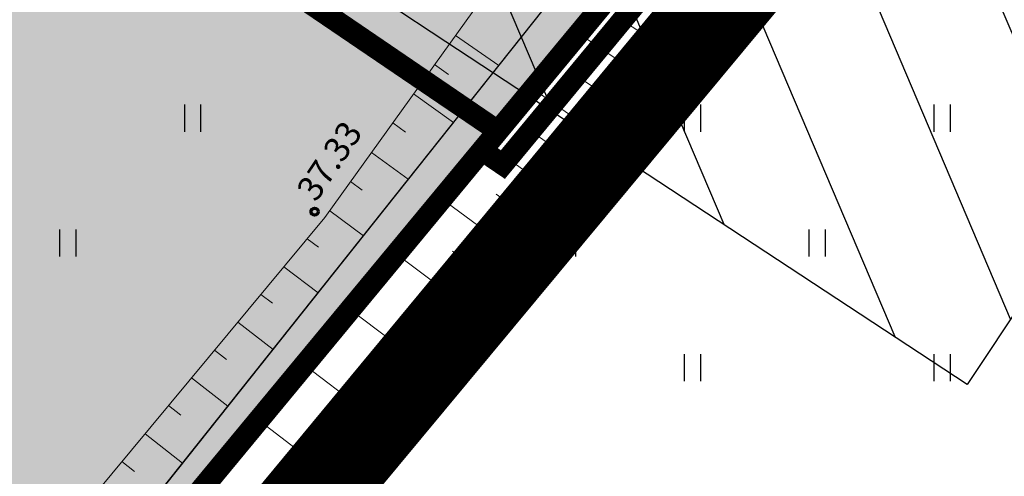
# Model space of a CAD drawing. Units: metres. Extents: x 546210 to 547542, y 6584470 to 6585527.
# Drawn here: x 547143 to 547171, y 6584932 to 6584945 of the extents above; entities that cross this region are included whole.
import ezdxf
from ezdxf.enums import TextEntityAlignment as Align

# ---------------------------------------------------------------- set-up
doc = ezdxf.new("R2010")
doc.units = ezdxf.units.M
for name, pattern in [('05439-geo$0$KATASTRIPIIR', [0.02, 0.01, 0.01]), ('05439-geo$0$KRAAVIPERV', [0.02, 0.01, 0.01]), ('CENTER', [2, 1.25, -0.25, 0.25, -0.25]), ('DASHED', [0.75, 0.5, -0.25]), ('DASHEDX2', [1.5, 1, -0.5])]:
    doc.linetypes.add(name, pattern=pattern)
for name, color, linetype in [('-geo_Xref', 7, 'Continuous'), ('k-DP-naaber-ala', 162, 'DASHEDX2'), ('K-haljastus', 71, 'Continuous'), ('K-k.o.piir', 1, 'Continuous'), ('k-k.o.piir-naabrid', 1, 'Continuous'), ('k-pl-ala', 129, 'CENTER'), ('k-pl-ala-naaber', 19, 'CENTER'), ('k-vee-ehituskeelu', 140, 'Continuous'), ('k-veekogu', 143, 'Continuous'), ('kinnistu piir', 27, 'Continuous'), ('kinnistu piir -abi', 27, 'Continuous')]:
    doc.layers.add(name, color=color, linetype=linetype)
for name, color, linetype, lineweight in [('05439-geo$0$KORGUS', 7, 'Continuous', 0), ('05439-geo$0$piir', 7, '05439-geo$0$KATASTRIPIIR', 0), ('05439-geo$0$RELJEEF', 7, 'Continuous', 0), ('05439-geo$0$VEEKOGU', 7, 'Continuous', 0)]:
    doc.layers.add(name, color=color, linetype=linetype, lineweight=lineweight)
doc.styles.add('05439-geo$0$ITALIC', font='italic.shx')

# ---------------------------------------------------------------- blocks, each defined once
blk = doc.blocks.new('05439-geo$0$hein-flat-91')
at = {"color": 7, "linetype": 'Continuous'}
for p, q in [((-0.228, 0.381), (-0.228, -0.381)), ((0.228, 0.381), (0.228, -0.381))]:
    blk.add_line(p, q, dxfattribs=at)
blk = doc.blocks.new('05439-geo$0$hein-flat-120')
at = {"color": 7, "linetype": 'Continuous'}
for p, q in [((-0.228, 0.381), (-0.228, -0.381)), ((0.228, 0.381), (0.228, -0.381))]:
    blk.add_line(p, q, dxfattribs=at)
blk = doc.blocks.new('05439-geo$0$hein-flat-121')
at = {"color": 7, "linetype": 'Continuous'}
for p, q in [((-0.228, 0.381), (-0.228, -0.381)), ((0.228, 0.381), (0.228, -0.381))]:
    blk.add_line(p, q, dxfattribs=at)
blk = doc.blocks.new('05439-geo$0$hein-flat-122')
at = {"color": 7, "linetype": 'Continuous'}
for p, q in [((-0.228, 0.381), (-0.228, -0.381)), ((0.228, 0.381), (0.228, -0.381))]:
    blk.add_line(p, q, dxfattribs=at)
blk = doc.blocks.new('05439-geo$0$hein-flat-138')
at = {"color": 7, "linetype": 'Continuous'}
for p, q in [((-0.228, 0.381), (-0.228, -0.381)), ((0.228, 0.381), (0.228, -0.381))]:
    blk.add_line(p, q, dxfattribs=at)
blk = doc.blocks.new('05439-geo$0$hein-flat-139')
at = {"color": 7, "linetype": 'Continuous'}
for p, q in [((-0.228, 0.381), (-0.228, -0.381)), ((0.228, 0.381), (0.228, -0.381))]:
    blk.add_line(p, q, dxfattribs=at)
blk = doc.blocks.new('05439-geo$0$hein-flat-140')
at = {"color": 7, "linetype": 'Continuous'}
for p, q in [((-0.228, 0.381), (-0.228, -0.381)), ((0.228, 0.381), (0.228, -0.381))]:
    blk.add_line(p, q, dxfattribs=at)
blk = doc.blocks.new('05439-geo$0$hein-flat-776')
at = {"color": 7, "linetype": 'Continuous'}
for p, q in [((-0.228, 0.381), (-0.228, -0.381)), ((0.228, 0.381), (0.228, -0.381))]:
    blk.add_line(p, q, dxfattribs=at)
blk = doc.blocks.new('05439-geo$0$hein-flat-777')
at = {"color": 7, "linetype": 'Continuous'}
for p, q in [((-0.228, 0.381), (-0.228, -0.381)), ((0.228, 0.381), (0.228, -0.381))]:
    blk.add_line(p, q, dxfattribs=at)
blk = doc.blocks.new('05439-geo')
at = {"layer": '05439-geo$0$KORGUS', "lineweight": 70, "ltscale": 0.5}
for centre in [(547151.421, 6584939.378), (547154.632, 6584935.581)]:
    blk.add_circle(centre, 0.1, dxfattribs=at)
at = {"layer": '05439-geo$0$piir', "linetype": '05439-geo$0$KATASTRIPIIR'}
blk.add_lwpolyline([(547033.77, 6585027.49), (547044.74, 6585038.15), (547093.92, 6585002.45), (547161.21, 6584956.624), (547164.37, 6584954.47), (547162.672, 6584949.028), (547156.561, 6584941.636), (547152.801, 6584944.203), (547137.521, 6584954.614), (547084.469, 6584990.827), (547033.77, 6585027.49)], dxfattribs=at)
for points in [[(547137.521, 6584954.614), (547138.326, 6584943.166), (547032.203, 6584816.798), (546998.419, 6584776.541), (546972.67, 6584745.858), (546943.264, 6584710.819), (546937.74, 6584704.213), (546908.003, 6584668.802), (546859.792, 6584611.355), (546872.877, 6584607.168), (546875.229, 6584606.415), (546923.84, 6584662.63), (546966.33, 6584713.8), (547021.65, 6584779.13), (547070.77, 6584838.18), (547100.75, 6584874.2), (547156.561, 6584941.636), (547152.801, 6584944.203), (547137.521, 6584954.614)], [(547202.1, 6584796.76), (547204.98, 6584794.56), (547382.19, 6584659.09), (547389.37, 6584653.6), (547389.35, 6584655.79), (547389.7, 6584657.8), (547324.35, 6584846.33), (547319.45, 6584849.64), (547168.63, 6584951.59), (547164.37, 6584954.47), (547162.67, 6584949.03), (547100.78, 6584874.12), (547103.15, 6584872.31)]]:
    blk.add_lwpolyline(points, close=True, dxfattribs=at)
at = {"layer": '05439-geo$0$RELJEEF', "ltscale": 0.5}
for p, q in [((547160.005, 6584943.568), (547158.656, 6584944.483)), ((547160.605, 6584944.372), (547160.161, 6584944.668)), ((547155.371, 6584944.322), (547156.58, 6584943.478)), ((547154.782, 6584943.501), (547155.17, 6584943.226)), ((547158.79, 6584941.941), (547157.408, 6584942.912)), ((547159.398, 6584942.755), (547158.942, 6584943.069)), ((547154.195, 6584942.682), (547155.311, 6584941.88)), ((547153.611, 6584941.867), (547153.968, 6584941.607)), ((547158.19, 6584941.137), (547157.723, 6584941.469)), ((547157.585, 6584940.327), (547156.167, 6584941.35)), ((547153.018, 6584941.04), (547154.045, 6584940.285)), ((547152.43, 6584940.219), (547152.757, 6584939.976)), ((547156.985, 6584939.523), (547156.506, 6584939.872)), ((547156.378, 6584938.709), (547154.922, 6584939.782)), ((547151.846, 6584939.405), (547152.787, 6584938.701)), ((547151.212, 6584938.616), (547151.526, 6584938.379)), ((547155.173, 6584937.095), (547153.677, 6584938.214)), ((547155.774, 6584937.9), (547155.282, 6584938.266)), ((547150.559, 6584937.83), (547151.517, 6584937.102)), ((547149.915, 6584937.055), (547150.239, 6584936.807)), ((547153.946, 6584935.478), (547152.42, 6584936.631)), ((547154.564, 6584936.28), (547154.058, 6584936.66)), ((547149.267, 6584936.275), (547150.257, 6584935.515)), ((547148.618, 6584935.494), (547148.953, 6584935.235)), ((547152.691, 6584933.892), (547151.168, 6584935.054)), ((547153.322, 6584934.69), (547152.814, 6584935.076)), ((547147.97, 6584934.714), (547148.992, 6584933.922)), ((547147.326, 6584933.938), (547147.672, 6584933.669)), ((547151.44, 6584932.31), (547149.917, 6584933.479)), ((547152.067, 6584933.103), (547151.56, 6584933.492)), ((547146.67, 6584933.148), (547147.724, 6584932.325)), ((547146.021, 6584932.367), (547146.378, 6584932.087))]:
    blk.add_line(p, q, dxfattribs=at)
for points in [[(547164.74, 6584964.867), (547160.65, 6584951.684), (547151.71, 6584939.216), (547131.13, 6584914.44), (547119.327, 6584901.402), (547107.118, 6584886.3), (547088.75, 6584863.892), (547088.156, 6584863.207)], [(546998.524, 6584746.383), (547002.366, 6584750.926), (547020.328, 6584772.728), (547043.163, 6584799.471), (547055.015, 6584814.229), (547093.15, 6584861.448), (547109.062, 6584879.953), (547123.182, 6584896.474), (547137.038, 6584914.107), (547154.286, 6584935.908), (547162.669, 6584947.137), (547169.42, 6584962.264)]]:
    blk.add_lwpolyline(points, dxfattribs=at)
at = {"layer": '05439-geo$0$VEEKOGU', "linetype": '05439-geo$0$KRAAVIPERV', "ltscale": 0.5}
for points in [[(547167.169, 6584966.126), (547161.626, 6584949.832), (547120.886, 6584898.532), (547092.558, 6584864.867), (547052.792, 6584816.673), (547016.861, 6584774.029), (546995.759, 6584748.962)], [(547168.838, 6584965.028), (547162.511, 6584949.337), (547121.661, 6584897.899), (547093.326, 6584864.226), (547053.56, 6584816.032), (547017.626, 6584773.385), (546996.491, 6584748.279)]]:
    blk.add_lwpolyline(points, dxfattribs=at)
for name, p in [('05439-geo$0$hein-flat-776', (547148, 6584942)), ('05439-geo$0$hein-flat-138', (547162, 6584942)), ('05439-geo$0$hein-flat-120', (547169, 6584942)), ('05439-geo$0$hein-flat-777', (547144.5, 6584938.5)), ('05439-geo$0$hein-flat-139', (547158.5, 6584938.5)), ('05439-geo$0$hein-flat-121', (547165.5, 6584938.5)), ('05439-geo$0$hein-flat-140', (547155, 6584935)), ('05439-geo$0$hein-flat-122', (547162, 6584935)), ('05439-geo$0$hein-flat-91', (547169, 6584935))]:
    blk.add_blockref(name, p)
at = {"layer": '05439-geo$0$KORGUS', "lineweight": 0, "ltscale": 0.5, "style": '05439-geo$0$ITALIC'}
for s, rotation, p in [('37.33', 56.102, (547151.642, 6584939.496)), ('37.34', 53.4722, (547155.859, 6584935.533))]:
    blk.add_text(s, height=0.7, rotation=rotation, dxfattribs=at).set_placement(p, align=Align.BOTTOM_LEFT)

msp = doc.modelspace()

# ---------------------------------------------------------------- hatches: boundary and pattern name
at = {"layer": 'K-haljastus'}
for points in [[(546978.31, 6585084.58), (547044.719, 6585038.164), (547093.92, 6585002.45), (547164.374, 6584954.467), (547162.672, 6584949.028), (547156.555, 6584941.64), (547137.521, 6584954.614), (547084.446, 6584990.791), (547033.772, 6585027.492), (546874.25, 6585137.4), (546887.13, 6585147.6)], [(546998.44, 6584776.523), (547010.098, 6584765.488), (547021.65, 6584779.13), (547070.77, 6584838.18), (547100.75, 6584874.2), (547156.561, 6584941.636), (547137.523, 6584954.579), (547138.326, 6584943.166), (547101.334, 6584899.103), (547066.989, 6584858.219), (547032.2, 6584816.794)]]:
    msp.add_hatch(color=256, dxfattribs=at).paths.add_polyline_path(points)
at = {"layer": 'k-vee-ehituskeelu'}
h = msp.add_hatch(dxfattribs=at)
h.set_pattern_fill('ANSI31', color=256, angle=68, style=0)
h.paths.add_polyline_path([(547184.788, 6584954.536), (547178.005, 6584947.028), (547169.708, 6584934.532), (547155.099, 6584944.142), (547153.429, 6584945.24), (547141.408, 6584953.148), (547131.957, 6584959.365), (547123.491, 6584964.934), (547114.802, 6584970.65), (547109.691, 6584974.012), (547102.569, 6584978.691), (547092.819, 6584985.067), (547079.225, 6584993.956), (547072.225, 6584998.533), (547063.884, 6585003.987), (547058.195, 6585007.718), (547054.529, 6585010.209), (547050.663, 6585012.917), (547046.646, 6585015.824), (547042.076, 6585019.164), (547038.326, 6585021.969), (547035.806, 6585023.909), (547033.934, 6585025.234), (547026.449, 6585030.444), (547015.398, 6585038.058), (547004.33, 6585045.593), (547000.449, 6585048.214), (546994.151, 6585052.952), (546986.616, 6585058.294), (546974.395, 6585066.41), (546963.825, 6585073.092), (546955.527, 6585079.574), (546943.774, 6585088.756), (546934.18, 6585096.25), (546928.033, 6585100.501), (546919.425, 6585106.454), (546909.159, 6585113.553), (546901.883, 6585118.585), (546896.975, 6585121.979), (546891.599, 6585126.461), (546887.175, 6585130.148), (546886.932, 6585130.413), (546881.911, 6585132.34), (546874.27, 6585135.734), (546861.497, 6585148.449), (546861.851, 6585160.042), (546859.326, 6585163.341), (546870.967, 6585168.305), (546907.545, 6585183.902), (546916.727, 6585187.817), (546917.394, 6585187.008), (546917.956, 6585186.361), (546924.034, 6585179.54), (546930.517, 6585172.401), (546933.007, 6585169.697), (546933.997, 6585168.683), (546934.504, 6585168.224), (546935.843, 6585167.109), (546938.928, 6585164.62), (546943.776, 6585160.915), (546953.032, 6585154.305), (546965.617, 6585145.544), (546972.863, 6585140.592), (546981.973, 6585134.462), (546992.818, 6585127.254), (547001.166, 6585121.726), (547007.814, 6585117.558), (547014.171, 6585113.785), (547019.252, 6585110.831), (547025.672, 6585106.332), (547031.81, 6585102.031), (547036.298, 6585098.886), (547045.289, 6585091.875), (547052.378, 6585086.347), (547063.983, 6585078.545), (547068.626, 6585075.423), (547078.021, 6585068.82), (547084.458, 6585064.295), (547101.677, 6585052.639), (547115.641, 6585042.779), (547123.086, 6585037.182), (547127.427, 6585033.92), (547130.112, 6585031.902), (547135.47, 6585028.465), (547147.492, 6585020.753), (547157.794, 6585014.145), (547172.389, 6585004.783), (547195.434, 6584990.001), (547210.159, 6584980.555), (547196.661, 6584959.512)])
h.paths.add_polyline_path([(546883.062, 6585173.462), (546892.995, 6585177.698), (546894.174, 6585176.076), (546896.235, 6585173.372), (546898.312, 6585170.853), (546899.189, 6585169.844), (546905.447, 6585162.82), (546912.067, 6585155.531), (546914.863, 6585152.494), (546916.652, 6585150.662), (546918.057, 6585149.391), (546918.302, 6585149.183), (546919.994, 6585147.774), (546923.487, 6585144.956), (546928.918, 6585140.806), (546938.625, 6585133.874), (546951.422, 6585124.964), (546958.832, 6585119.901), (546968.075, 6585113.681), (546978.998, 6585106.421), (546987.623, 6585100.71), (546994.791, 6585096.215), (547001.509, 6585092.228), (547005.772, 6585089.75), (547011.325, 6585085.859), (547017.463, 6585081.558), (547021.428, 6585078.779), (547029.916, 6585072.16), (547037.699, 6585066.091), (547050.035, 6585057.798), (547054.462, 6585054.821), (547063.645, 6585048.367), (547070.262, 6585043.716), (547087.458, 6585032.075), (547100.917, 6585022.571), (547108.066, 6585017.198), (547112.407, 6585013.935), (547115.833, 6585011.36), (547121.972, 6585007.422), (547133.994, 6584999.71), (547144.296, 6584993.102), (547158.891, 6584983.74), (547181.936, 6584968.958), (547196.661, 6584959.512), (547184.788, 6584954.536), (547168.838, 6584965.028), (547167.169, 6584966.126), (547155.147, 6584974.034), (547145.697, 6584980.251), (547137.23, 6584985.82), (547128.541, 6584991.536), (547123.43, 6584994.898), (547116.275, 6584999.6), (547106.501, 6585005.991), (547092.907, 6585014.879), (547085.907, 6585019.457), (547077.58, 6585024.902), (547072.075, 6585028.512), (547068.725, 6585030.788), (547065.165, 6585033.282), (547061.351, 6585036.043), (547056.939, 6585039.266), (547053.439, 6585041.884), (547050.659, 6585044.025), (547048.297, 6585045.697), (547040.683, 6585050.997), (547029.525, 6585058.685), (547018.36, 6585066.285), (547014.969, 6585068.575), (547008.898, 6585073.142), (547000.763, 6585078.909), (546987.992, 6585087.391), (546978.235, 6585093.559), (546970.917, 6585099.276), (546959.164, 6585108.457), (546948.997, 6585116.399), (546942.253, 6585121.063), (546933.645, 6585127.016), (546923.379, 6585134.115), (546916.103, 6585139.147), (546912.119, 6585141.902), (546907.606, 6585145.664), (546904.453, 6585148.292), (546898.928, 6585154.297), (546893.403, 6585160.302), (546891.191, 6585156.155), (546891.091, 6585156.542), (546889.275, 6585156.072), (546887.302, 6585158.036), (546888.238, 6585159.921), (546887.879, 6585160.099), (546890.038, 6585164), (546888.238, 6585166.7)], flags=17)
at = {"layer": 'k-veekogu'}
msp.add_hatch(color=256, dxfattribs=at).paths.add_polyline_path([(546995.759, 6584748.962), (547001.668, 6584755.981), (547005.824, 6584760.918), (547012.685, 6584769.068), (547022.616, 6584780.859), (547030.53, 6584790.252), (547037.076, 6584798.02), (547044.455, 6584806.779), (547050.28, 6584813.691), (547052.631, 6584816.482), (547060.256, 6584825.719), (547062.764, 6584828.758), (547066.573, 6584833.375), (547068.701, 6584835.954), (547070.305, 6584837.898), (547072.869, 6584841.005), (547075.502, 6584844.196), (547077.516, 6584846.637), (547081.684, 6584851.688), (547084.919, 6584855.608), (547094.557, 6584867.243), (547100.378, 6584874.16), (547115.508, 6584892.14), (547120.412, 6584897.967), (547123.321, 6584901.597), (547130.014, 6584910.025), (547138.893, 6584921.206), (547143.946, 6584927.569), (547149.728, 6584934.849), (547154.953, 6584941.428), (547159.786, 6584947.514), (547161.626, 6584949.832), (547163.954, 6584956.674), (547167.169, 6584966.126), (547168.838, 6584965.028), (547165.447, 6584956.619), (547164.221, 6584953.579), (547162.511, 6584949.337), (547161.494, 6584948.057), (547158.859, 6584944.739), (547152.424, 6584936.629), (547143.847, 6584925.836), (547139.728, 6584920.649), (547132.75, 6584911.863), (547125.317, 6584902.502), (547112.759, 6584887.32), (547103.203, 6584875.964), (547094.266, 6584865.344), (547081.269, 6584849.615), (547069.348, 6584835.166), (547059.824, 6584823.624), (547050.726, 6584812.67), (547038.966, 6584798.711), (547033.746, 6584792.518), (547022.002, 6584778.578), (547016.753, 6584772.327), (547008.864, 6584762.976), (547002.32, 6584755.204), (546996.491, 6584748.279)])

# ---------------------------------------------------------------- linework, layer by layer
at = {"layer": 'k-DP-naaber-ala', "ltscale": 5, "const_width": 1.2}
msp.add_lwpolyline([(546576.303, 6584796.23), (546529.718, 6584868.631), (546788.178, 6585073.054), (546844.263, 6585001.096), (546922.456, 6584923.387), (547044.569, 6585042.246), (547170.683, 6584953.861), (547046.167, 6584803.913), (547031.654, 6584786.708), (546921.887, 6584655.792), (546808.945, 6584525.178), (546691.52, 6584470.99), (546601.813, 6584615.758), (546737.902, 6584745.074), (546663.702, 6584861.64)], close=True, dxfattribs=at)
at = {"layer": 'K-haljastus', "const_width": 0.1}
msp.add_lwpolyline([(546998.44, 6584776.523), (547010.098, 6584765.488), (547021.65, 6584779.13), (547070.77, 6584838.18), (547100.75, 6584874.2), (547156.561, 6584941.636), (547137.523, 6584954.579), (547138.326, 6584943.166), (547101.334, 6584899.103), (547066.989, 6584858.219), (547032.2, 6584816.794)], close=True, dxfattribs=at)
at = {"layer": 'K-k.o.piir', "const_width": 0.6}
msp.add_lwpolyline([(546978.31, 6585084.58), (547044.719, 6585038.164), (547093.92, 6585002.45), (547164.374, 6584954.467), (547162.672, 6584949.028), (547156.555, 6584941.64), (547137.521, 6584954.614), (547084.446, 6584990.791), (547033.772, 6585027.492), (546874.25, 6585137.4), (546887.13, 6585147.6), (546978.31, 6585084.58)], close=True, dxfattribs=at)
at = {"layer": 'k-k.o.piir-naabrid', "const_width": 0.6}
msp.add_lwpolyline([(547138.326, 6584943.166), (546859.792, 6584611.355), (546875.229, 6584606.415), (546923.84, 6584662.63), (546966.33, 6584713.8), (547021.65, 6584779.13), (547070.769, 6584838.179), (547100.752, 6584874.202), (547156.555, 6584941.64), (547137.523, 6584954.579), (547138.326, 6584943.166)], close=True, dxfattribs=at)
at = {"layer": 'k-pl-ala', "ltscale": 6, "const_width": 1.6}
msp.add_lwpolyline([(547095.071, 6585004.086), (547166.721, 6584955.289), (547164.466, 6584948.063), (547158.103, 6584940.362), (547102.259, 6584872.887), (547044.082, 6584803.119), (546921.038, 6584917.893), (546840.515, 6584997.987), (546840.515, 6584997.987), (546840.515, 6584997.987), (546784.952, 6585069.225), (546784.952, 6585069.225), (546784.952, 6585069.225), (546815.988, 6585093.808), (546873.008, 6585138.968), (546887.049, 6585150.087), (546979.451, 6585086.222), (547045.9, 6585039.779)], close=True, dxfattribs=at)
at = {"layer": 'k-pl-ala-naaber', "linetype": 'DASHED', "ltscale": 10, "const_width": 1.6}
msp.add_lwpolyline([(546576.303, 6584796.23), (546529.718, 6584868.631), (546788.178, 6585073.054), (546844.263, 6585001.096), (546922.456, 6584923.387), (547044.569, 6585042.246), (547170.683, 6584953.861), (547046.167, 6584803.913), (547031.654, 6584786.708), (546921.887, 6584655.792), (546808.945, 6584525.178), (546691.52, 6584470.99), (546601.813, 6584615.758), (546737.902, 6584745.074), (546663.702, 6584861.64)], close=True, dxfattribs=at)
at = {"layer": 'k-vee-ehituskeelu'}
msp.add_lwpolyline([(547195.434, 6584990.001), (547210.159, 6584980.555), (547196.661, 6584959.512), (547184.788, 6584954.536), (547184.788, 6584954.536), (547178.005, 6584947.028), (547169.708, 6584934.532), (547155.099, 6584944.142), (547153.429, 6584945.24), (547141.408, 6584953.148), (547131.957, 6584959.365), (547123.491, 6584964.934), (547114.802, 6584970.65), (547109.691, 6584974.012), (547102.569, 6584978.691), (547092.819, 6584985.067)], dxfattribs=at)
at = {"layer": 'k-veekogu'}
msp.add_lwpolyline([(547115.508, 6584892.14), (547120.412, 6584897.967), (547123.321, 6584901.597), (547130.014, 6584910.025), (547138.893, 6584921.206), (547143.946, 6584927.569), (547149.728, 6584934.849), (547154.953, 6584941.428), (547159.786, 6584947.514), (547161.626, 6584949.832), (547163.954, 6584956.674), (547167.169, 6584966.126), (547168.838, 6584965.028), (547165.447, 6584956.619), (547164.221, 6584953.579), (547162.511, 6584949.337), (547161.494, 6584948.057), (547158.859, 6584944.739), (547152.424, 6584936.629), (547143.847, 6584925.836), (547139.728, 6584920.649), (547132.75, 6584911.863), (547125.317, 6584902.502), (547112.759, 6584887.32)], dxfattribs=at)
at = {"layer": 'kinnistu piir', "const_width": 0.6}
msp.add_lwpolyline([(547033.77, 6585027.49), (547044.74, 6585038.15), (547093.92, 6585002.45), (547161.21, 6584956.624), (547164.37, 6584954.47), (547162.672, 6584949.028), (547156.561, 6584941.636), (547152.801, 6584944.203), (547137.521, 6584954.614), (547084.469, 6584990.827), (547033.77, 6585027.49)], dxfattribs=at)
for points in [[(547137.521, 6584954.614), (547138.326, 6584943.166), (547032.203, 6584816.798), (546998.419, 6584776.541), (546972.67, 6584745.858), (546943.264, 6584710.819), (546937.74, 6584704.213), (546908.003, 6584668.802), (546859.792, 6584611.355), (546872.877, 6584607.168), (546875.229, 6584606.415), (546923.84, 6584662.63), (546966.33, 6584713.8), (547021.65, 6584779.13), (547070.77, 6584838.18), (547100.75, 6584874.2), (547156.561, 6584941.636), (547152.801, 6584944.203), (547137.521, 6584954.614)], [(547202.1, 6584796.76), (547204.98, 6584794.56), (547382.19, 6584659.09), (547389.37, 6584653.6), (547389.35, 6584655.79), (547389.7, 6584657.8), (547324.35, 6584846.33), (547319.45, 6584849.64), (547168.63, 6584951.59), (547164.37, 6584954.47), (547162.67, 6584949.03), (547100.78, 6584874.12), (547103.15, 6584872.31)]]:
    msp.add_lwpolyline(points, close=True, dxfattribs=at)
at = {"layer": 'kinnistu piir -abi', "const_width": 0.6}
msp.add_lwpolyline([(546786.692, 6585068.945), (546816.795, 6585092.789), (546873.815, 6585137.949), (546887.102, 6585148.47), (546978.71, 6585085.155), (547045.126, 6585038.734), (547094.323, 6585003.023), (547165.193, 6584954.757), (547163.299, 6584948.688), (547156.695, 6584940.698), (547156.113, 6584941.094)], dxfattribs=at)

# ---------------------------------------------------------------- block references
at = {"layer": '-geo_Xref'}
msp.add_blockref('05439-geo', (0, 0), dxfattribs=at)

doc.saveas('drawing.dxf')
